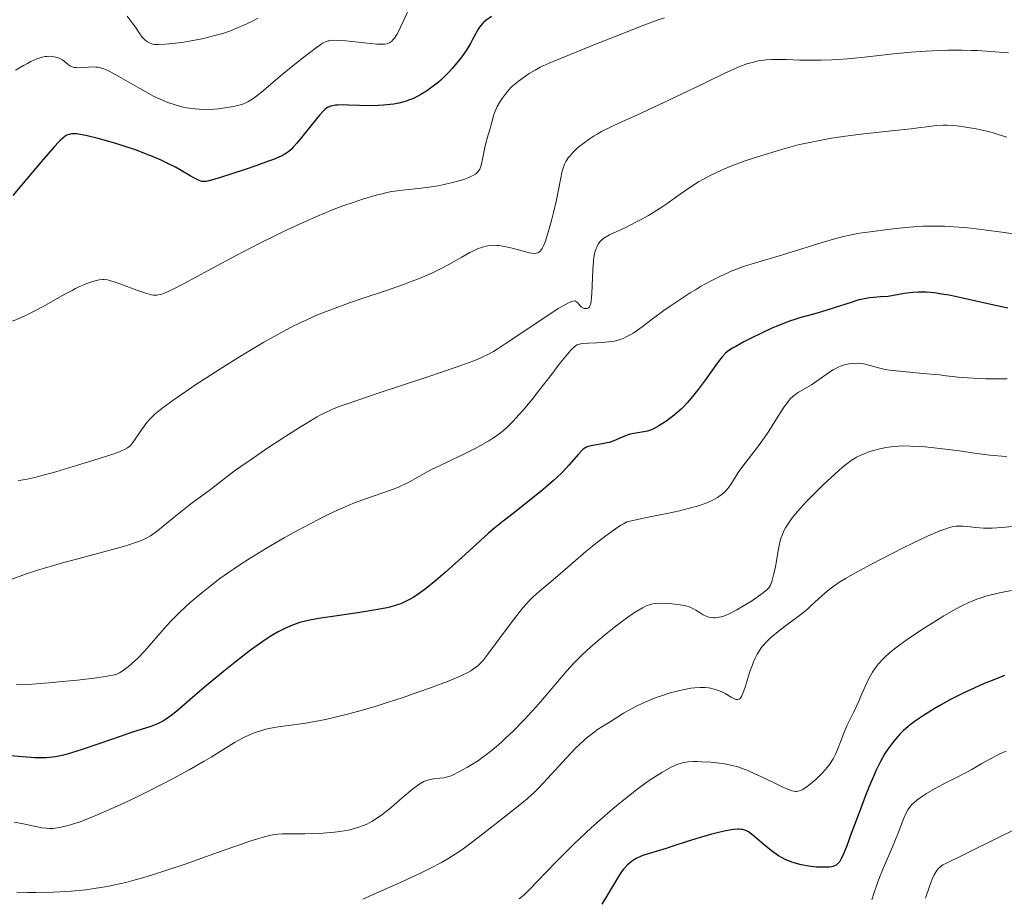
# Model space of a CAD drawing. Units: metres. Extents: x 675082 to 678542, y 4753799 to 4756200.
# Drawn here: x 675776 to 675925, y 4754627 to 4754759 of the extents above; entities that cross this region are included whole.
import ezdxf

# ---------------------------------------------------------------- set-up
doc = ezdxf.new("R2010")
doc.units = ezdxf.units.M
doc.header["$MEASUREMENT"] = 0
doc.layers.add('Curva de nivel directora', color=30, linetype='Continuous', lineweight=30)
doc.layers.add('Curva de nivel intermedia', color=30, linetype='Continuous', lineweight=0)

msp = doc.modelspace()

# ---------------------------------------------------------------- linework, layer by layer
at = {"layer": 'Curva de nivel directora', "color": 30, "linetype": 'Continuous', "lineweight": 30, "flags": 128}
for points, elevation in [([(675847.47, 4754759.26), (675846.65, 4754758.65), (675846.33, 4754758.38), (675846.15, 4754758.22), (675845.85, 4754757.89), (675845.6, 4754757.56), (675845.45, 4754757.33), (675845.16, 4754756.8), (675844.63, 4754755.79), (675844.29, 4754755.17), (675843.65, 4754754.12), (675843.1, 4754753.33), (675842.79, 4754752.91), (675842.26, 4754752.24), (675841.54, 4754751.4), (675841.15, 4754750.97), (675840.51, 4754750.32), (675839.83, 4754749.67), (675839.47, 4754749.35), (675838.71, 4754748.73), (675838.31, 4754748.43), (675837.69, 4754748), (675836.83, 4754747.48), (675836.38, 4754747.24), (675835.7, 4754746.91), (675834.98, 4754746.62), (675834.62, 4754746.5), (675834.25, 4754746.38), (675833.5, 4754746.19), (675832.74, 4754746.05), (675832.23, 4754745.97), (675831.21, 4754745.86), (675830.44, 4754745.82), (675828.96, 4754745.79), (675827.56, 4754745.83), (675825.91, 4754745.9), (675825.21, 4754745.92), (675824.34, 4754745.9), (675823.98, 4754745.87), (675823.5, 4754745.79), (675823.23, 4754745.71), (675823.06, 4754745.65), (675822.76, 4754745.51), (675822.62, 4754745.42), (675822.35, 4754745.22), (675822.1, 4754744.98), (675821.56, 4754744.38), (675820.45, 4754743.03), (675818.84, 4754741.02), (675818.13, 4754740.14)], 1075), ([(675818.13, 4754740.14), (675817.59, 4754739.53), (675817.34, 4754739.27), (675816.94, 4754738.92), (675816.49, 4754738.6), (675816.23, 4754738.45), (675815.78, 4754738.22), (675815.43, 4754738.06), (675814.6, 4754737.71), (675813.85, 4754737.42), (675812.1, 4754736.79), (675810.2, 4754736.14), (675806.8, 4754735.03), (675805.29, 4754734.57), (675804.72, 4754734.42), (675804.48, 4754734.38), (675804.14, 4754734.36), (675803.84, 4754734.4), (675803.67, 4754734.44), (675803.39, 4754734.54), (675802.83, 4754734.81), (675802.08, 4754735.25), (675800.71, 4754736.04), (675799.85, 4754736.52), (675798.49, 4754737.21), (675797.71, 4754737.58), (675796.37, 4754738.16), (675794.83, 4754738.76), (675793.97, 4754739.08), (675792.09, 4754739.71), (675790.34, 4754740.25), (675789.47, 4754740.51), (675788.21, 4754740.85), (675786.51, 4754741.27), (675785.79, 4754741.42), (675784.99, 4754741.54), (675784.64, 4754741.56), (675784.19, 4754741.55), (675783.82, 4754741.47), (675783.64, 4754741.41), (675783.38, 4754741.29), (675783.21, 4754741.19), (675782.86, 4754740.93), (675782.49, 4754740.59), (675782.22, 4754740.32), (675781.61, 4754739.66), (675779.62, 4754737.36), (675776.63, 4754733.81), (675775.32, 4754732.28)], 1075), ([(675925.3, 4754715.31), (675922.29, 4754715.96), (675918.28, 4754716.86), (675916.49, 4754717.23), (675915.68, 4754717.37), (675914.25, 4754717.59), (675913.02, 4754717.7), (675912.29, 4754717.73), (675911.83, 4754717.72), (675910.98, 4754717.68), (675910.52, 4754717.62), (675909.66, 4754717.49), (675908.06, 4754717.18), (675907.29, 4754717.06), (675906.14, 4754716.98), (675905.04, 4754716.91), (675904.44, 4754716.85), (675903.43, 4754716.66), (675902.87, 4754716.53), (675901.68, 4754716.17), (675899.14, 4754715.32), (675897.9, 4754714.92), (675896.2, 4754714.43), (675894.1, 4754713.87), (675893.07, 4754713.56), (675892.55, 4754713.38), (675891.48, 4754712.99), (675890.39, 4754712.55), (675889.66, 4754712.23), (675888.18, 4754711.55), (675886.53, 4754710.73), (675885.5, 4754710.2), (675884.31, 4754709.54), (675883.82, 4754709.26), (675883.28, 4754708.92), (675883.06, 4754708.76), (675882.74, 4754708.49), (675882.28, 4754708), (675882.03, 4754707.69), (675881.42, 4754706.88)], 1100), ([(675881.42, 4754706.88), (675879.67, 4754704.43), (675878.62, 4754703.02), (675877.51, 4754701.66), (675876.96, 4754701.03), (675876.41, 4754700.45), (675876.05, 4754700.1), (675875.35, 4754699.46), (675875.01, 4754699.18), (675874.36, 4754698.67), (675873.75, 4754698.23), (675873.37, 4754697.98), (675872.69, 4754697.57), (675871.78, 4754697.08), (675871.3, 4754696.87), (675871, 4754696.77), (675870.42, 4754696.64), (675868.95, 4754696.42), (675868.39, 4754696.29), (675868.1, 4754696.2), (675867.19, 4754695.85), (675865.9, 4754695.31), (675865.22, 4754695.07), (675864.89, 4754694.98), (675864.21, 4754694.83), (675862.47, 4754694.55), (675862.09, 4754694.47), (675861.92, 4754694.41), (675861.68, 4754694.3), (675861.3, 4754694.03), (675861.09, 4754693.84), (675860.6, 4754693.32), (675859.14, 4754691.66), (675858.11, 4754690.55), (675857.29, 4754689.74), (675856.83, 4754689.31), (675856.09, 4754688.65), (675855.28, 4754687.97), (675853.47, 4754686.51), (675850.73, 4754684.38), (675849.26, 4754683.21), (675847.75, 4754681.97), (675846.98, 4754681.32), (675845.82, 4754680.3), (675843.49, 4754678.2), (675840.49, 4754675.48), (675839.08, 4754674.24), (675837.75, 4754673.16), (675837.13, 4754672.68), (675836.25, 4754672.06), (675835.69, 4754671.71), (675835.33, 4754671.5), (675834.63, 4754671.13), (675834.13, 4754670.9), (675833.79, 4754670.76), (675833.13, 4754670.52), (675832.14, 4754670.24), (675831.46, 4754670.08), (675830.03, 4754669.82), (675827.33, 4754669.4), (675823.53, 4754668.84), (675821.75, 4754668.56), (675820.31, 4754668.32), (675819.62, 4754668.17), (675818.61, 4754667.91), (675817.58, 4754667.57), (675817.04, 4754667.35), (675816.31, 4754667.02), (675815.93, 4754666.83), (675815.33, 4754666.51), (675814.38, 4754665.96), (675813.36, 4754665.3), (675812.65, 4754664.81), (675811.15, 4754663.74), (675808.84, 4754661.97), (675807.32, 4754660.75), (675804.51, 4754658.42), (675802.76, 4754656.91), (675800.86, 4754655.26), (675800.05, 4754654.59), (675798.99, 4754653.76), (675798.5, 4754653.42), (675798.04, 4754653.13), (675797.74, 4754652.97), (675797.12, 4754652.67), (675796.11, 4754652.28), (675793.35, 4754651.39), (675790.35, 4754650.36), (675785.95, 4754648.87), (675784.03, 4754648.26), (675782.95, 4754647.96), (675782.47, 4754647.84), (675781.77, 4754647.7), (675780.87, 4754647.58), (675780.4, 4754647.55), (675779.38, 4754647.53), (675778.62, 4754647.56), (675776.78, 4754647.68), (675773.1, 4754648)], 1100), ([(675924.82, 4754659.95), (675922.93, 4754659.21), (675921.75, 4754658.72), (675919.57, 4754657.75), (675918.58, 4754657.28), (675916.77, 4754656.36), (675915.18, 4754655.49), (675914.23, 4754654.94), (675912.61, 4754653.93), (675911.85, 4754653.42), (675911.39, 4754653.1), (675910.58, 4754652.49), (675910.22, 4754652.21), (675909.59, 4754651.66), (675909.05, 4754651.12), (675908.72, 4754650.77), (675908.11, 4754650.05), (675907.52, 4754649.27), (675907.23, 4754648.85), (675906.79, 4754648.17), (675906.12, 4754646.98), (675905.41, 4754645.56), (675905.04, 4754644.73), (675904.66, 4754643.83), (675903.87, 4754641.86), (675903.08, 4754639.82), (675901.72, 4754636.14), (675901.02, 4754634.27), (675900.68, 4754633.42), (675900.49, 4754632.98), (675900.17, 4754632.31), (675899.97, 4754631.94), (675899.86, 4754631.78), (675899.66, 4754631.57), (675899.42, 4754631.39), (675899.27, 4754631.32), (675898.93, 4754631.19), (675898.72, 4754631.14), (675898.37, 4754631.09), (675897.8, 4754631.05), (675897.37, 4754631.05), (675896.43, 4754631.09), (675895.29, 4754631.22), (675894.15, 4754631.42), (675893.6, 4754631.55), (675893.09, 4754631.7), (675892.76, 4754631.81), (675892.14, 4754632.05), (675891.84, 4754632.19), (675891.27, 4754632.48), (675890.73, 4754632.79), (675890.38, 4754633.02), (675889.7, 4754633.51), (675888.58, 4754634.41), (675887.23, 4754635.57), (675886.66, 4754636.04), (675886.21, 4754636.37), (675886, 4754636.49), (675885.68, 4754636.64), (675885.33, 4754636.73), (675885.14, 4754636.76), (675884.83, 4754636.78), (675884.59, 4754636.78), (675884.06, 4754636.73), (675883.6, 4754636.67), (675882.53, 4754636.47), (675881.32, 4754636.19), (675880.47, 4754635.97)], 1125), ([(675880.47, 4754635.97), (675878.77, 4754635.5), (675876.98, 4754634.94), (675874.82, 4754634.22), (675873.82, 4754633.9), (675871.1, 4754633.08), (675870.3, 4754632.8), (675869.93, 4754632.66), (675869.31, 4754632.36), (675869.02, 4754632.2), (675868.59, 4754631.91), (675868.18, 4754631.59), (675867.98, 4754631.4), (675867.58, 4754630.98), (675867.38, 4754630.75), (675867.08, 4754630.36), (675866.78, 4754629.92), (675866.16, 4754628.93), (675864.84, 4754626.66), (675864.11, 4754625.49)], 1125)]:
    msp.add_lwpolyline(points, dxfattribs=dict(at, elevation=elevation))
at = {"layer": 'Curva de nivel intermedia', "color": 30, "linetype": 'Continuous', "lineweight": 0, "flags": 128}
for points, elevation in [([(675835.01, 4754760.35), (675834.19, 4754758.5), (675833.78, 4754757.63), (675833.39, 4754756.86), (675833.2, 4754756.52), (675832.84, 4754755.98), (675832.67, 4754755.76), (675832.41, 4754755.49), (675832.23, 4754755.36), (675832.1, 4754755.28), (675831.83, 4754755.17), (675831.69, 4754755.13), (675831.37, 4754755.07), (675831.02, 4754755.05), (675830.18, 4754755.08), (675828.28, 4754755.27), (675825.51, 4754755.56), (675824.33, 4754755.65), (675823.71, 4754755.66), (675823.44, 4754755.65), (675823.08, 4754755.6), (675822.86, 4754755.56), (675822.44, 4754755.41), (675822.03, 4754755.2), (675821.74, 4754755.02), (675821.08, 4754754.55), (675819, 4754752.97), (675817.78, 4754752.01), (675815.94, 4754750.5), (675812.79, 4754747.82), (675811.91, 4754747.13), (675811.51, 4754746.84), (675811, 4754746.52), (675810.75, 4754746.38), (675810.37, 4754746.2), (675810.12, 4754746.1), (675809.59, 4754745.92), (675809.01, 4754745.77), (675808.58, 4754745.68), (675807.58, 4754745.51), (675806.39, 4754745.35), (675805.71, 4754745.29), (675804.62, 4754745.24), (675803.43, 4754745.26), (675802.81, 4754745.31), (675801.94, 4754745.42), (675801.5, 4754745.49), (675800.82, 4754745.64), (675799.78, 4754745.92), (675798.71, 4754746.3), (675797.99, 4754746.59), (675796.54, 4754747.26), (675795.83, 4754747.62), (675794.45, 4754748.37), (675790.96, 4754750.4), (675790.31, 4754750.76), (675789.94, 4754750.95), (675789.3, 4754751.26), (675789.03, 4754751.37), (675788.56, 4754751.53), (675788.15, 4754751.61), (675787.9, 4754751.63), (675787.4, 4754751.64), (675785.47, 4754751.53), (675784.89, 4754751.54), (675784.64, 4754751.57), (675784.41, 4754751.62), (675784.28, 4754751.67), (675784.04, 4754751.78), (675783.73, 4754751.98), (675783.34, 4754752.3), (675783.13, 4754752.47), (675782.79, 4754752.69), (675782.61, 4754752.79), (675782.31, 4754752.94), (675781.81, 4754753.11), (675781.27, 4754753.23), (675780.99, 4754753.25), (675780.46, 4754753.24), (675780.18, 4754753.21), (675779.73, 4754753.11), (675779.23, 4754752.96), (675778.96, 4754752.85), (675778.05, 4754752.45), (675777.52, 4754752.18), (675776.95, 4754751.87), (675775.71, 4754751.16)], 1070), ([(675812.27, 4754758.97), (675811.55, 4754758.59), (675810.06, 4754757.89), (675809.3, 4754757.56), (675808.14, 4754757.1), (675806.97, 4754756.7), (675806.19, 4754756.47), (675804.64, 4754756.06), (675803.89, 4754755.89), (675802.44, 4754755.61), (675801.1, 4754755.39), (675800.28, 4754755.28), (675798.88, 4754755.12), (675798.26, 4754755.07), (675797.31, 4754755.02), (675796.7, 4754755.04), (675796.41, 4754755.09), (675796.26, 4754755.13), (675796.01, 4754755.23), (675795.65, 4754755.42), (675795.47, 4754755.53), (675795.21, 4754755.74), (675794.95, 4754755.98), (675794.83, 4754756.13), (675794.45, 4754756.65), (675793.8, 4754757.63), (675793.34, 4754758.27), (675792.55, 4754759.29)], 1065), ([(675873.56, 4754759.06), (675872.47, 4754758.68), (675870.21, 4754757.83), (675866, 4754756.19), (675863.17, 4754755.07), (675858.39, 4754753.13), (675856.19, 4754752.22), (675855.27, 4754751.81), (675854.81, 4754751.59), (675854.05, 4754751.18), (675853.18, 4754750.65), (675852.59, 4754750.26), (675851.53, 4754749.5), (675850.98, 4754749.07), (675850.74, 4754748.86), (675850.41, 4754748.53), (675849.9, 4754747.95), (675849.38, 4754747.29), (675849.11, 4754746.91), (675848.71, 4754746.3), (675848.35, 4754745.66), (675848.18, 4754745.33), (675848.04, 4754745), (675847.8, 4754744.33), (675847.61, 4754743.66), (675847.38, 4754742.78), (675847.27, 4754742.35), (675846.99, 4754741.4), (675846.62, 4754740.14), (675846.46, 4754739.49), (675846.26, 4754738.48), (675846.03, 4754737.22), (675845.89, 4754736.69), (675845.72, 4754736.26), (675845.62, 4754736.08), (675845.38, 4754735.77), (675845.19, 4754735.59), (675845.05, 4754735.48), (675844.71, 4754735.27), (675844.49, 4754735.16), (675843.98, 4754734.94), (675843.4, 4754734.73), (675842.97, 4754734.59), (675842.01, 4754734.31), (675840.36, 4754733.92), (675839.45, 4754733.75)], 1080), ([(675925.42, 4754753.76), (675922.66, 4754753.99), (675920.78, 4754754.1), (675919.84, 4754754.14), (675918.41, 4754754.18), (675916.28, 4754754.16), (675914.87, 4754754.12), (675912.09, 4754753.96), (675910.73, 4754753.85), (675908.08, 4754753.6), (675903.25, 4754753.08), (675901.12, 4754752.88), (675899.68, 4754752.77), (675898.79, 4754752.71), (675897.17, 4754752.65), (675895.1, 4754752.64), (675893.92, 4754752.67), (675891.97, 4754752.74), (675890.43, 4754752.77), (675889.76, 4754752.76), (675888.87, 4754752.7), (675888.46, 4754752.66), (675887.66, 4754752.54), (675886.96, 4754752.38), (675886.59, 4754752.28), (675885.99, 4754752.09), (675884.92, 4754751.69)], 1085), ([(675884.92, 4754751.69), (675883.58, 4754751.11), (675882.77, 4754750.74), (675879.8, 4754749.32), (675875.09, 4754747.04), (675872.7, 4754745.91), (675869.39, 4754744.4), (675866.79, 4754743.22), (675865.63, 4754742.68), (675864.08, 4754741.9), (675863.4, 4754741.52), (675862.98, 4754741.27), (675862.21, 4754740.78), (675861.23, 4754740.08), (675860.68, 4754739.64), (675860.35, 4754739.35), (675859.79, 4754738.8), (675859.27, 4754738.22), (675859.06, 4754737.94), (675858.7, 4754737.37), (675858.5, 4754736.97), (675858.39, 4754736.69), (675858.19, 4754736.1), (675858.1, 4754735.73), (675857.92, 4754734.91), (675857.54, 4754732.87), (675857.28, 4754731.62), (675856.84, 4754729.69), (675856.58, 4754728.69), (675856.19, 4754727.24), (675855.79, 4754725.94), (675855.6, 4754725.39), (675855.29, 4754724.6), (675855.14, 4754724.3), (675854.89, 4754723.95), (675854.71, 4754723.78), (675854.62, 4754723.72), (675854.46, 4754723.64), (675854.2, 4754723.56), (675854.01, 4754723.55), (675853.57, 4754723.57), (675853.18, 4754723.63), (675852.28, 4754723.86), (675850.2, 4754724.44), (675849.16, 4754724.66), (675848.57, 4754724.74), (675848.28, 4754724.76), (675847.86, 4754724.77), (675847.23, 4754724.74), (675846.61, 4754724.63), (675846.29, 4754724.55), (675845.8, 4754724.39), (675845.47, 4754724.26), (675844.78, 4754723.95), (675844.23, 4754723.66), (675843.01, 4754722.97), (675841.06, 4754721.86), (675839.9, 4754721.26), (675838.6, 4754720.63), (675837.88, 4754720.31), (675836.73, 4754719.83), (675835.92, 4754719.51), (675834.21, 4754718.87), (675831.5, 4754717.92), (675827.84, 4754716.69), (675826.09, 4754716.09), (675823.9, 4754715.31), (675822.84, 4754714.9), (675821.26, 4754714.27), (675819.65, 4754713.56), (675818.83, 4754713.18), (675817.1, 4754712.32), (675816.18, 4754711.84), (675814.73, 4754711.05), (675813.18, 4754710.17), (675809.88, 4754708.2), (675806.54, 4754706.12), (675804.41, 4754704.75), (675803.08, 4754703.88), (675800.74, 4754702.3), (675799.66, 4754701.55), (675797.97, 4754700.31), (675797.53, 4754699.97), (675796.79, 4754699.35), (675796.22, 4754698.81), (675795.9, 4754698.49), (675795.37, 4754697.86), (675795.1, 4754697.52), (675794.6, 4754696.83), (675793.77, 4754695.56), (675793.42, 4754695.04), (675793.12, 4754694.67), (675792.95, 4754694.5), (675792.63, 4754694.26), (675792.18, 4754694.01), (675791.9, 4754693.88), (675791.39, 4754693.66), (675789.95, 4754693.15), (675786.75, 4754692.12), (675785.1, 4754691.62), (675781.8, 4754690.65)], 1085), ([(675925.18, 4754741.05), (675923.71, 4754741.53), (675922.95, 4754741.75), (675922.16, 4754741.95), (675920.56, 4754742.3), (675918.97, 4754742.58), (675917.64, 4754742.75), (675917.01, 4754742.81), (675916.15, 4754742.86), (675915.56, 4754742.86), (675914.49, 4754742.81), (675913.43, 4754742.69), (675911.77, 4754742.45), (675910.74, 4754742.31), (675907.8, 4754741.99), (675903.17, 4754741.5), (675900.86, 4754741.22), (675898.71, 4754740.9), (675897.69, 4754740.72), (675895.71, 4754740.33), (675894.4, 4754740.04), (675893.53, 4754739.83), (675891.76, 4754739.36), (675890.38, 4754738.97), (675887.59, 4754738.1), (675885.57, 4754737.42), (675883.69, 4754736.72), (675882.83, 4754736.38), (675882.04, 4754736.04), (675880.64, 4754735.39), (675879.43, 4754734.75), (675878.7, 4754734.33), (675877.37, 4754733.47), (675875.94, 4754732.46), (675873.97, 4754731.06), (675872.9, 4754730.35), (675872.33, 4754729.99), (675871.14, 4754729.28), (675869.94, 4754728.61), (675869.16, 4754728.19), (675867.71, 4754727.46), (675865.27, 4754726.33), (675864.68, 4754726), (675864.42, 4754725.83), (675864, 4754725.47), (675863.81, 4754725.27), (675863.56, 4754724.92), (675863.34, 4754724.51), (675863.25, 4754724.27), (675863.08, 4754723.74), (675863.01, 4754723.44), (675862.92, 4754722.93), (675862.84, 4754722.37), (675862.74, 4754721.12), (675862.59, 4754717.44), (675862.56, 4754716.99), (675862.48, 4754716.31), (675862.38, 4754715.84), (675862.3, 4754715.63), (675862.24, 4754715.52), (675862.1, 4754715.36), (675861.91, 4754715.26), (675861.77, 4754715.22), (675861.57, 4754715.22), (675861.47, 4754715.24), (675861.25, 4754715.32), (675861.15, 4754715.39), (675861.05, 4754715.47), (675860.86, 4754715.67), (675860.49, 4754716.09), (675860.29, 4754716.27), (675860.16, 4754716.34), (675859.95, 4754716.38), (675859.69, 4754716.34), (675859.32, 4754716.21), (675859.09, 4754716.1), (675858.17, 4754715.59)], 1090), ([(675839.45, 4754733.75), (675838.01, 4754733.51), (675836.49, 4754733.33), (675834.53, 4754733.13), (675833.64, 4754733.03), (675832.45, 4754732.85), (675831.7, 4754732.71), (675831.19, 4754732.59), (675830.08, 4754732.31), (675828.06, 4754731.71), (675826.92, 4754731.34), (675825.09, 4754730.69), (675823.38, 4754730.04), (675822.47, 4754729.67), (675821.01, 4754729.06), (675818.55, 4754727.96), (675816.02, 4754726.78), (675814.64, 4754726.11), (675812.46, 4754725.04), (675809, 4754723.25), (675805.43, 4754721.34), (675801.16, 4754719.02), (675799.51, 4754718.16), (675798.65, 4754717.75), (675798.29, 4754717.6), (675797.81, 4754717.42), (675797.52, 4754717.34), (675797.01, 4754717.25), (675796.54, 4754717.25), (675796.23, 4754717.3), (675795.53, 4754717.49), (675794.04, 4754718), (675791.86, 4754718.82), (675790.91, 4754719.16), (675789.96, 4754719.46), (675789.59, 4754719.55), (675789.09, 4754719.6), (675788.85, 4754719.6), (675788.35, 4754719.54), (675787.53, 4754719.36), (675787.04, 4754719.22), (675786.23, 4754718.93), (675785.3, 4754718.52), (675784.79, 4754718.27), (675784.25, 4754717.98), (675783.07, 4754717.33), (675780.33, 4754715.78), (675778.75, 4754714.94), (675777.24, 4754714.2), (675776.46, 4754713.84), (675775.3, 4754713.33)], 1080), ([(675917.16, 4754727.56), (675915.74, 4754727.64), (675914.86, 4754727.66), (675913.24, 4754727.66), (675912.49, 4754727.63), (675911.12, 4754727.55), (675909.87, 4754727.44), (675907.64, 4754727.18), (675904.55, 4754726.82), (675902.97, 4754726.58), (675901.26, 4754726.25), (675900.34, 4754726.04), (675899.36, 4754725.78), (675897.3, 4754725.19), (675891.21, 4754723.29), (675886.78, 4754721.99), (675885.49, 4754721.57), (675884.83, 4754721.33), (675883.61, 4754720.85), (675882.98, 4754720.57), (675882.01, 4754720.13), (675880.51, 4754719.38), (675878.98, 4754718.54), (675878.21, 4754718.08), (675877.43, 4754717.61), (675875.9, 4754716.62), (675874.42, 4754715.59), (675873.47, 4754714.92), (675871.72, 4754713.62), (675870.21, 4754712.47), (675869.51, 4754711.97), (675868.83, 4754711.52), (675868.49, 4754711.31), (675867.8, 4754710.95), (675867.45, 4754710.79), (675866.91, 4754710.59), (675866.35, 4754710.43), (675865.97, 4754710.34), (675865.19, 4754710.21), (675864.05, 4754710.1), (675863.33, 4754710.06), (675862.1, 4754710.02), (675861.17, 4754709.96), (675860.75, 4754709.89), (675860.53, 4754709.81), (675860.4, 4754709.75), (675860.15, 4754709.6), (675859.88, 4754709.39), (675859.73, 4754709.25), (675859.46, 4754708.98), (675858.92, 4754708.36), (675857.7, 4754706.84), (675856.55, 4754705.35), (675854.72, 4754702.98), (675853.75, 4754701.75), (675852.3, 4754699.99), (675851.62, 4754699.2), (675850.75, 4754698.27), (675850.34, 4754697.85), (675849.73, 4754697.27), (675849.33, 4754696.92), (675848.52, 4754696.28), (675847.68, 4754695.69), (675847.09, 4754695.32), (675845.81, 4754694.59), (675845.01, 4754694.17), (675843.3, 4754693.31), (675839.83, 4754691.66), (675838.34, 4754690.92), (675837.7, 4754690.58), (675836.62, 4754689.99), (675834.86, 4754688.99), (675833.97, 4754688.55), (675833.47, 4754688.34), (675832.39, 4754687.92), (675828.63, 4754686.63), (675826.83, 4754685.97), (675825.86, 4754685.57), (675824.25, 4754684.86), (675822.36, 4754683.96), (675821.29, 4754683.42), (675819.17, 4754682.3), (675818.02, 4754681.68), (675816.24, 4754680.69), (675813.54, 4754679.12), (675810.93, 4754677.52), (675809.71, 4754676.74), (675808.57, 4754675.98), (675807.86, 4754675.49), (675806.55, 4754674.55), (675804.81, 4754673.22), (675803.8, 4754672.4), (675802.07, 4754670.92), (675800.51, 4754669.49), (675799.65, 4754668.64), (675799.13, 4754668.11), (675798.18, 4754667.08), (675797.19, 4754665.93), (675795.89, 4754664.41), (675795.21, 4754663.66), (675794.16, 4754662.58)], 1095), ([(675929.05, 4754726.11), (675924.41, 4754726.77), (675922.06, 4754727.07), (675919.79, 4754727.33), (675918.7, 4754727.44), (675917.16, 4754727.56)], 1095), ([(675858.17, 4754715.59), (675857.54, 4754715.22), (675855.07, 4754713.61), (675849.55, 4754709.9), (675848.33, 4754709.11), (675847.78, 4754708.78), (675846.95, 4754708.32), (675846.05, 4754707.89), (675845.55, 4754707.67), (675844.69, 4754707.32), (675842.47, 4754706.51), (675837.74, 4754704.9), (675830.57, 4754702.52), (675827.5, 4754701.5), (675825.4, 4754700.78), (675824.54, 4754700.46), (675823.42, 4754700.02), (675822.91, 4754699.79), (675821.93, 4754699.32), (675821.19, 4754698.93), (675819.53, 4754697.94), (675818.54, 4754697.32), (675816.31, 4754695.89), (675813.93, 4754694.33), (675810.94, 4754692.3), (675809.68, 4754691.43), (675808.88, 4754690.86), (675807.63, 4754689.94), (675805.32, 4754688.12), (675804.16, 4754687.27), (675802.36, 4754685.97), (675801.39, 4754685.23), (675799.9, 4754684.02), (675797.99, 4754682.43), (675797.14, 4754681.74), (675796.45, 4754681.23), (675796.1, 4754681), (675795.52, 4754680.67), (675794.84, 4754680.36), (675794.44, 4754680.19), (675793.5, 4754679.86), (675792.95, 4754679.68), (675792, 4754679.39), (675790.89, 4754679.07), (675788.31, 4754678.36), (675782.65, 4754676.85), (675780.12, 4754676.13), (675779.05, 4754675.8), (675777.26, 4754675.22), (675774.76, 4754674.33)], 1090), ([(675925.19, 4754704.65), (675924.02, 4754704.64), (675921.92, 4754704.65), (675920.92, 4754704.68), (675919.22, 4754704.78), (675917.8, 4754704.91), (675916, 4754705.12), (675915.03, 4754705.23), (675912.49, 4754705.46), (675908.96, 4754705.78), (675907.46, 4754705.97), (675906.83, 4754706.07), (675905.8, 4754706.29), (675905.25, 4754706.44), (675904.38, 4754706.7), (675903.82, 4754706.86), (675903.54, 4754706.91), (675902.98, 4754706.98), (675902.43, 4754707), (675902.06, 4754706.98), (675901.36, 4754706.91), (675900.69, 4754706.77), (675900.35, 4754706.67), (675899.83, 4754706.46), (675899.26, 4754706.17), (675898.95, 4754705.98), (675897.93, 4754705.28), (675896.44, 4754704.22), (675895.7, 4754703.74), (675893.72, 4754702.6), (675893.13, 4754702.18), (675892.85, 4754701.94), (675892.57, 4754701.66), (675892.04, 4754701.02), (675891.52, 4754700.28), (675890.45, 4754698.6), (675889.26, 4754696.76), (675888.61, 4754695.81), (675887.57, 4754694.37), (675885.35, 4754691.5), (675884.67, 4754690.53), (675884.36, 4754690.04), (675883.57, 4754688.74), (675883.26, 4754688.31), (675883.09, 4754688.1), (675882.71, 4754687.68), (675882.49, 4754687.47), (675882.12, 4754687.16), (675881.54, 4754686.76), (675881.21, 4754686.57), (675880.66, 4754686.28), (675880.03, 4754686.01), (675879.69, 4754685.87), (675878.54, 4754685.48), (675877.68, 4754685.24), (675875.84, 4754684.77), (675873.89, 4754684.35), (675870.14, 4754683.59), (675868.56, 4754683.25), (675867.89, 4754683.09), (675867.39, 4754682.82), (675867, 4754682.59), (675866.15, 4754682.03)], 1105), ([(675925.17, 4754692.91), (675924.39, 4754692.97), (675922.6, 4754693.16), (675920.62, 4754693.42), (675917.96, 4754693.79), (675916.7, 4754693.96), (675914.23, 4754694.25), (675912.84, 4754694.38), (675912.02, 4754694.44), (675910.59, 4754694.52), (675909.39, 4754694.53), (675908.85, 4754694.52), (675908.08, 4754694.46), (675907.7, 4754694.41), (675906.92, 4754694.29), (675905.81, 4754694.04), (675905.24, 4754693.89), (675904.38, 4754693.63), (675903.56, 4754693.32), (675903.17, 4754693.16), (675902.51, 4754692.83), (675902.19, 4754692.65), (675901.69, 4754692.32), (675900.86, 4754691.71), (675900.39, 4754691.32), (675899.29, 4754690.35), (675897.46, 4754688.65), (675896.45, 4754687.67), (675894.97, 4754686.16), (675894.04, 4754685.16), (675893.62, 4754684.67), (675893.05, 4754683.98), (675892.56, 4754683.33), (675892.28, 4754682.93), (675891.81, 4754682.18), (675891.62, 4754681.83), (675891.32, 4754681.18), (675891.1, 4754680.59), (675890.99, 4754680.22), (675890.82, 4754679.54), (675890.63, 4754678.49), (675890.44, 4754677.22), (675890.34, 4754676.61), (675890.14, 4754675.69), (675890, 4754675.11), (675889.72, 4754674.09), (675889.6, 4754673.73), (675889.52, 4754673.57), (675889.38, 4754673.32), (675889.17, 4754673.06), (675889.04, 4754672.92), (675888.47, 4754672.43), (675888.07, 4754672.13), (675887.17, 4754671.5), (675886.65, 4754671.15), (675885.81, 4754670.62), (675884.48, 4754669.85), (675883.62, 4754669.4), (675883.21, 4754669.21), (675882.62, 4754668.96), (675882.1, 4754668.79), (675881.78, 4754668.71), (675881.21, 4754668.63), (675880.95, 4754668.62), (675880.49, 4754668.67), (675880.09, 4754668.77), (675879.85, 4754668.87), (675879.4, 4754669.1), (675878.93, 4754669.4), (675878.29, 4754669.81), (675877.93, 4754670), (675877.3, 4754670.27), (675876.93, 4754670.39), (675876.52, 4754670.49), (675875.61, 4754670.65), (675874.64, 4754670.76), (675874, 4754670.81), (675872.84, 4754670.83), (675872.14, 4754670.78), (675871.84, 4754670.74), (675871.29, 4754670.61), (675870.94, 4754670.49), (675870.71, 4754670.39), (675870.23, 4754670.14), (675869.38, 4754669.64), (675868.89, 4754669.32), (675868.04, 4754668.73), (675866.46, 4754667.56), (675864.75, 4754666.2), (675863.83, 4754665.44), (675862.43, 4754664.24), (675861.09, 4754663.02), (675860.47, 4754662.41), (675859.89, 4754661.82), (675858.82, 4754660.64), (675855.48, 4754656.67)], 1110), ([(675781.8, 4754690.65), (675779.68, 4754690.06), (675778.82, 4754689.83), (675777.49, 4754689.52), (675776.58, 4754689.36), (675776.15, 4754689.31)], 1085), ([(675866.15, 4754682.03), (675864.72, 4754680.99), (675863.71, 4754680.22), (675861.72, 4754678.61), (675859.72, 4754676.91), (675857.47, 4754674.94), (675856.49, 4754674.1), (675854.67, 4754672.62), (675853.75, 4754671.79), (675853.1, 4754671.13), (675852.76, 4754670.76), (675852.22, 4754670.15), (675851.64, 4754669.45), (675850.42, 4754667.88), (675846.94, 4754663.16), (675846.15, 4754662.17), (675845.77, 4754661.75), (675845.36, 4754661.37), (675845.14, 4754661.19), (675844.64, 4754660.84), (675844.36, 4754660.66), (675843.9, 4754660.4), (675843.07, 4754659.99), (675842.43, 4754659.7), (675840.85, 4754659.05), (675838.13, 4754658.02), (675836.55, 4754657.46), (675833.99, 4754656.58), (675831.31, 4754655.71), (675829.95, 4754655.29), (675827.28, 4754654.51), (675825.99, 4754654.16), (675824.14, 4754653.7), (675822.44, 4754653.32), (675821.38, 4754653.11), (675819.44, 4754652.78), (675817.7, 4754652.52), (675815.66, 4754652.24), (675814.74, 4754652.09), (675813.46, 4754651.84), (675812.86, 4754651.68), (675812, 4754651.41), (675811.44, 4754651.2), (675810.37, 4754650.71), (675809.83, 4754650.44), (675808.76, 4754649.83), (675805.21, 4754647.65), (675804.18, 4754647.04), (675801.92, 4754645.75), (675799.49, 4754644.43), (675796.09, 4754642.68), (675794.38, 4754641.83), (675792.14, 4754640.76), (675791.05, 4754640.25), (675789.46, 4754639.54), (675787.26, 4754638.61), (675785.31, 4754637.87), (675784.46, 4754637.58), (675783.7, 4754637.34), (675783.24, 4754637.22), (675782.42, 4754637.04), (675782.05, 4754636.98), (675781.38, 4754636.91), (675780.79, 4754636.9), (675780.42, 4754636.92), (675779.72, 4754637), (675778.53, 4754637.22), (675776.68, 4754637.62), (675775.55, 4754637.84)], 1105), ([(675925.95, 4754682.42), (675924.41, 4754682.23), (675923.67, 4754682.18), (675922.97, 4754682.15), (675921.66, 4754682.17), (675920.5, 4754682.26), (675919.16, 4754682.4), (675918.58, 4754682.45), (675917.87, 4754682.47), (675917.51, 4754682.45), (675916.92, 4754682.35), (675916.21, 4754682.15), (675915.8, 4754682.01), (675915.08, 4754681.74), (675913.21, 4754680.92), (675911, 4754679.88), (675909.74, 4754679.27), (675907.76, 4754678.28), (675904.75, 4754676.73), (675902.88, 4754675.72), (675902.01, 4754675.23), (675900.85, 4754674.55), (675899.86, 4754673.94), (675899.3, 4754673.56), (675898.36, 4754672.88), (675897.97, 4754672.57), (675897.3, 4754672), (675896.19, 4754670.95), (675895.64, 4754670.42), (675895.16, 4754670.01), (675894.11, 4754669.16), (675891.8, 4754667.42), (675890.7, 4754666.58), (675889.83, 4754665.86), (675889.44, 4754665.51), (675888.89, 4754664.98), (675888.39, 4754664.42), (675888.15, 4754664.12), (675887.72, 4754663.48), (675887.52, 4754663.14), (675887.24, 4754662.58), (675886.97, 4754661.98), (675886.8, 4754661.56), (675886.49, 4754660.68), (675885.71, 4754658.18), (675885.38, 4754657.23), (675885.18, 4754656.79), (675885.08, 4754656.63), (675884.92, 4754656.45), (675884.81, 4754656.38), (675884.58, 4754656.31), (675884.31, 4754656.35), (675884.11, 4754656.43), (675883.63, 4754656.69), (675882.69, 4754657.24), (675882.09, 4754657.53), (675881.4, 4754657.79), (675881.02, 4754657.9), (675880.47, 4754658.03), (675880.17, 4754658.07), (675879.7, 4754658.12)], 1115), ([(675925.86, 4754672.77), (675924.03, 4754672.39), (675923.24, 4754672.21), (675922.15, 4754671.93), (675921.14, 4754671.62), (675920.65, 4754671.45), (675919.91, 4754671.16), (675919.41, 4754670.94), (675918.36, 4754670.43), (675917.5, 4754669.98), (675915.65, 4754668.93), (675913.73, 4754667.75), (675912.46, 4754666.93), (675910.13, 4754665.35), (675908.81, 4754664.4), (675908.23, 4754663.95), (675907.44, 4754663.31), (675906.75, 4754662.69), (675906.43, 4754662.38), (675905.86, 4754661.75), (675905.6, 4754661.44), (675905.24, 4754660.95), (675904.91, 4754660.45), (675904.7, 4754660.11), (675904.32, 4754659.4), (675903.81, 4754658.31), (675903.17, 4754656.84), (675902.85, 4754656.1), (675902.08, 4754654.48), (675901.06, 4754652.35), (675900.59, 4754651.28), (675900.17, 4754650.21), (675899.62, 4754648.79), (675899.32, 4754648.09), (675898.97, 4754647.41), (675898.78, 4754647.07), (675898.46, 4754646.57), (675898.1, 4754646.09), (675897.84, 4754645.77), (675897.29, 4754645.17), (675896.43, 4754644.34), (675895.86, 4754643.86), (675895.5, 4754643.57), (675894.84, 4754643.08), (675894.3, 4754642.73), (675894.06, 4754642.61), (675893.7, 4754642.5), (675893.45, 4754642.47), (675893.32, 4754642.48), (675893.11, 4754642.5), (675892.76, 4754642.58), (675892.51, 4754642.66), (675891.9, 4754642.9), (675891.37, 4754643.14), (675890.1, 4754643.75), (675888.18, 4754644.69), (675887.18, 4754645.15), (675886.2, 4754645.58), (675885.72, 4754645.76), (675885.03, 4754646.01), (675884.59, 4754646.16), (675883.75, 4754646.4), (675882.58, 4754646.65), (675881.86, 4754646.76), (675880.53, 4754646.9), (675879.21, 4754646.96), (675878.43, 4754646.97), (675877.95, 4754646.97), (675877.12, 4754646.92), (675876.43, 4754646.84), (675876.1, 4754646.76), (675875.55, 4754646.57), (675875.23, 4754646.43), (675874.48, 4754646.06), (675873.15, 4754645.31), (675872.34, 4754644.81), (675870.97, 4754643.9), (675869.41, 4754642.78), (675868.56, 4754642.14), (675867.67, 4754641.43), (675865.79, 4754639.87), (675863.83, 4754638.17), (675862.51, 4754636.98), (675861.64, 4754636.18), (675859.94, 4754634.56), (675859.02, 4754633.66), (675857.29, 4754631.93), (675854.36, 4754628.91), (675853.24, 4754627.75), (675852.45, 4754626.97), (675852.12, 4754626.66), (675851.65, 4754626.27)], 1120), ([(675794.16, 4754662.58), (675793.23, 4754661.71), (675792.78, 4754661.32), (675792.18, 4754660.83), (675791.68, 4754660.49), (675791.43, 4754660.35), (675790.99, 4754660.17), (675790.45, 4754660.01), (675790.12, 4754659.93), (675789.55, 4754659.82), (675788.01, 4754659.59), (675785.09, 4754659.24), (675783.39, 4754659.07), (675780.76, 4754658.82), (675778.26, 4754658.63), (675777.15, 4754658.57), (675775.85, 4754658.52)], 1095), ([(675879.7, 4754658.12), (675878.94, 4754658.14), (675878.12, 4754658.09), (675877.53, 4754658.02), (675876.3, 4754657.8), (675875.67, 4754657.66), (675874.39, 4754657.31), (675873.12, 4754656.9), (675872.29, 4754656.61), (675870.75, 4754655.99), (675869.97, 4754655.64), (675869.48, 4754655.4), (675868.57, 4754654.94), (675867.37, 4754654.25), (675865.35, 4754652.98), (675864.11, 4754652.21), (675863.48, 4754651.8), (675862.48, 4754651.08), (675861.77, 4754650.5), (675861.39, 4754650.17), (675860.79, 4754649.61), (675860.15, 4754648.98), (675858.78, 4754647.54), (675855.93, 4754644.43), (675854.6, 4754643.03), (675853.99, 4754642.42), (675852.84, 4754641.37), (675851.74, 4754640.45), (675849.37, 4754638.6), (675847.98, 4754637.49), (675845.92, 4754635.87), (675844.84, 4754635.04), (675843.21, 4754633.84), (675842.39, 4754633.28), (675841.59, 4754632.76), (675841.05, 4754632.42), (675839.95, 4754631.78), (675838.2, 4754630.85), (675836.9, 4754630.21), (675833.86, 4754628.8), (675830.12, 4754627.13), (675828.09, 4754626.24)], 1115), ([(675855.48, 4754656.67), (675854.2, 4754655.22), (675853.51, 4754654.46), (675852.43, 4754653.3), (675850.74, 4754651.57), (675849.61, 4754650.48), (675849.05, 4754649.97), (675848.23, 4754649.24), (675847.44, 4754648.59), (675846.93, 4754648.19), (675845.96, 4754647.47), (675845.5, 4754647.15), (675844.64, 4754646.59), (675843.86, 4754646.12), (675842.57, 4754645.42), (675841.58, 4754644.93), (675841.1, 4754644.74), (675840.83, 4754644.66), (675840.32, 4754644.55), (675839.67, 4754644.47), (675838.72, 4754644.36), (675838.24, 4754644.28), (675837.83, 4754644.18), (675837.61, 4754644.11), (675837.27, 4754643.97), (675836.69, 4754643.64), (675835.98, 4754643.14), (675835.56, 4754642.81), (675834.02, 4754641.49), (675832.43, 4754640.12), (675831.6, 4754639.45), (675830.77, 4754638.82), (675830.36, 4754638.53), (675829.56, 4754638.02), (675829.16, 4754637.8), (675828.57, 4754637.5), (675828.17, 4754637.33), (675827.35, 4754637.03), (675826.5, 4754636.79), (675825.9, 4754636.65), (675824.6, 4754636.44), (675823.81, 4754636.35), (675822.13, 4754636.21), (675820.43, 4754636.14), (675819.35, 4754636.11), (675817.45, 4754636.11), (675816, 4754636.11), (675815.29, 4754636.06), (675814.48, 4754635.94), (675814.01, 4754635.84), (675812.89, 4754635.55), (675812.22, 4754635.35), (675811.05, 4754634.97), (675809.65, 4754634.5), (675806.33, 4754633.32), (675801.28, 4754631.54), (675798.7, 4754630.66), (675796.22, 4754629.86), (675795.05, 4754629.51), (675793.4, 4754629.05), (675792.37, 4754628.78), (675790.46, 4754628.34), (675789.57, 4754628.16), (675787.9, 4754627.88), (675786.35, 4754627.67), (675785.37, 4754627.57), (675783.48, 4754627.42), (675781.41, 4754627.31), (675778.8, 4754627.24), (675777.59, 4754627.24), (675775.93, 4754627.28)], 1110), ([(675925.05, 4754648.56), (675924.11, 4754648.13), (675922.68, 4754647.4), (675921.4, 4754646.68), (675919.86, 4754645.79), (675919.02, 4754645.33), (675917.57, 4754644.58), (675915.44, 4754643.5), (675914.37, 4754642.94), (675913.04, 4754642.17), (675912.43, 4754641.77), (675911.6, 4754641.17), (675911.12, 4754640.76), (675910.91, 4754640.56), (675910.62, 4754640.24), (675910.37, 4754639.92), (675910.23, 4754639.7), (675909.97, 4754639.24), (675909.63, 4754638.46), (675909.14, 4754637.15), (675908.83, 4754636.34), (675907.92, 4754634.14), (675906.52, 4754630.85), (675905.88, 4754629.28), (675905.61, 4754628.55), (675905.16, 4754627.25), (675904.81, 4754626.13)], 1130), ([(675927.24, 4754637.14), (675924.3, 4754635.73), (675918.71, 4754632.95), (675915.97, 4754631.64), (675915.51, 4754631.4), (675915.32, 4754631.28), (675915, 4754631.04), (675914.85, 4754630.88), (675914.6, 4754630.58), (675914.35, 4754630.16), (675914.21, 4754629.9), (675913.92, 4754629.25), (675913.76, 4754628.85), (675913.49, 4754628.16), (675912.88, 4754626.41)], 1135)]:
    msp.add_lwpolyline(points, dxfattribs=dict(at, elevation=elevation))

doc.saveas('drawing.dxf')
